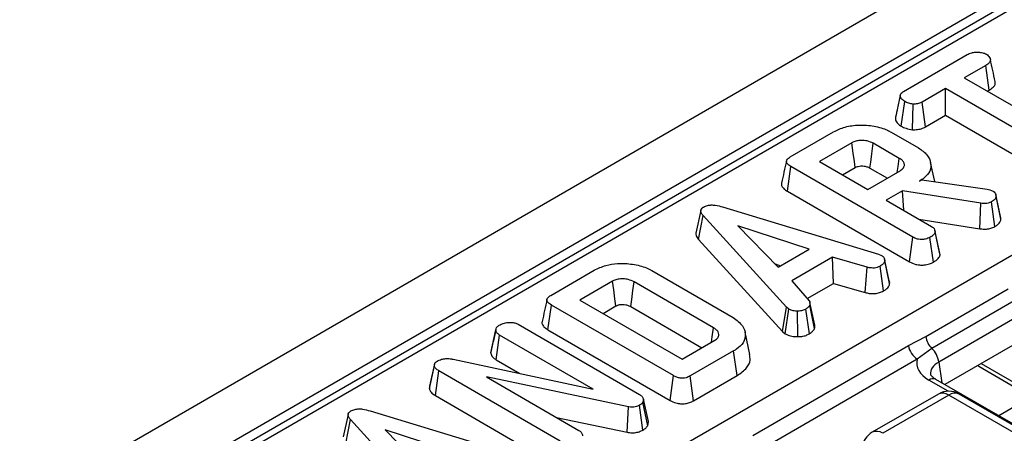
# Model space of a CAD drawing. Units: millimetres. Extents: x 3 to 419, y -29 to 291.
# Drawn here: x 256 to 271, y 113 to 119 of the extents above; entities that cross this region are included whole.
import ezdxf

# ---------------------------------------------------------------- set-up
doc = ezdxf.new("R2010")
doc.units = ezdxf.units.MM

msp = doc.modelspace()

# ---------------------------------------------------------------- linework, layer by layer
at = {"color": 7, "linetype": 'Continuous', "lineweight": 25}
for p, q in [((375.695361, 181.009717), (234.415426, 99.450546)), ((376.202328, 180.474531), (234.922394, 98.91536)), ((291.604354, 131.491781), (249.531326, 107.203539)), ((252.752492, 105.418243), (294.821173, 129.703975)), ((269.168572, 118.144518), (270.082435, 118.67208)), ((270.350407, 118.517866), (270.040212, 118.338794)), ((270.401151, 118.162962), (270.350407, 118.517866)), ((270.040212, 118.338794), (271.655987, 117.406027)), ((269.772658, 118.184339), (269.435707, 117.989821)), ((271.388433, 117.251572), (269.772658, 118.184339)), ((269.772658, 117.80014), (269.772658, 118.184339)), ((270.372973, 118.146695), (270.401151, 118.162962)), ((269.133826, 117.643744), (269.184039, 117.998992)), ((269.296841, 117.593753), (269.304857, 117.961102)), ((269.48432, 117.633686), (269.435707, 117.989821)), ((269.48432, 117.633686), (269.772658, 117.80014)), ((269.772658, 117.80014), (271.339204, 116.895793)), ((267.53666, 117.202435), (268.161231, 117.562993)), ((268.990648, 117.557683), (269.382782, 117.331309)), ((268.424186, 117.405882), (267.955967, 117.135585)), ((269.106449, 117.181922), (268.731873, 117.39816)), ((267.494973, 116.708602), (267.545439, 117.063667)), ((269.302934, 116.049087), (267.545439, 117.063667)), ((267.955967, 117.135585), (268.651607, 116.734001)), ((269.615396, 116.848131), (269.55594, 117.121325)), ((268.288728, 116.943486), (268.472771, 117.049732)), ((268.651607, 116.734001), (269.119827, 117.004298)), ((268.682976, 117.042189), (268.93422, 116.897149)), ((269.394905, 116.854186), (269.430858, 116.874941)), ((269.430858, 116.874941), (270.372731, 116.738103)), ((267.494973, 116.708602), (269.253757, 115.693278)), ((269.153689, 116.714935), (268.919161, 116.579545)), ((270.28076, 116.536346), (269.153689, 116.714935)), ((269.169387, 116.435093), (269.153689, 116.714935)), ((270.372731, 116.738103), (270.407848, 116.72845)), ((270.407848, 116.72845), (270.457178, 116.711074)), ((270.569714, 116.308997), (270.498983, 116.636742)), ((268.919161, 116.579545), (269.571324, 116.203059)), ((270.264951, 116.170012), (270.28076, 116.536346)), ((270.481598, 116.201415), (270.432513, 116.557342)), ((266.249068, 116.432324), (266.17871, 116.108558)), ((266.217807, 116.015052), (266.280996, 116.359784)), ((267.484152, 115.04305), (266.280996, 116.359784)), ((266.5636, 116.483348), (268.806872, 115.804709)), ((267.810234, 115.877593), (266.783496, 116.211603)), ((266.783496, 116.211603), (267.362081, 115.618879)), ((269.387813, 116.308998), (270.264951, 116.170012)), ((269.686468, 115.83106), (269.617113, 116.150286)), ((269.692271, 115.79619), (269.62149, 116.124384)), ((266.217807, 116.015052), (267.423794, 114.69522)), ((269.253757, 115.693278), (269.302934, 116.049087)), ((269.597477, 115.691033), (269.547913, 116.046673)), ((267.362081, 115.618879), (267.810234, 115.877593)), ((268.806872, 115.804709), (268.85244, 115.787091)), ((269.692271, 115.79619), (269.685688, 115.83101)), ((267.317525, 115.664524), (267.396592, 115.638802)), ((268.145094, 115.761992), (267.558984, 115.423638)), ((268.642995, 115.616949), (268.145094, 115.761992)), ((268.158881, 115.385753), (268.145094, 115.761992)), ((268.967406, 115.3815), (268.896753, 115.709863)), ((264.090565, 115.213047), (264.715137, 115.573605)), ((265.542463, 115.569502), (266.714684, 114.892793)), ((268.61501, 115.252878), (268.642995, 115.616949)), ((268.879639, 115.276604), (268.830701, 115.632636)), ((264.978092, 115.416494), (264.509873, 115.146197)), ((266.432916, 114.746543), (265.289123, 115.406841)), ((267.558984, 115.423638), (267.810652, 115.135964)), ((267.782309, 115.168362), (268.158881, 115.385753)), ((268.158881, 115.385753), (268.61501, 115.252878)), ((269.487207, 114.623028), (270.672378, 115.307213)), ((264.048879, 114.719214), (264.099344, 115.074279)), ((265.856839, 114.059699), (264.099344, 115.074279)), ((264.509873, 115.146197), (265.981419, 114.296691)), ((267.890565, 114.787004), (267.820171, 115.11109)), ((270.760292, 115.135398), (269.575121, 114.451213)), ((264.842634, 114.954098), (265.026678, 115.060344)), ((265.24014, 115.05092), (266.264032, 114.45984)), ((267.423794, 114.69522), (267.484152, 115.04305)), ((267.463568, 114.662251), (267.516761, 115.01602)), ((267.516761, 115.01602), (267.484152, 115.04305)), ((267.644603, 114.619496), (267.642594, 114.986818)), ((267.813727, 114.661179), (267.761322, 115.015296)), ((267.88689, 114.736846), (267.817341, 115.071286)), ((270.858636, 114.937113), (269.673465, 114.252928)), ((263.620005, 114.798045), (265.367048, 113.789498)), ((263.226254, 114.389332), (263.297268, 114.71599)), ((263.297985, 114.719524), (263.277982, 114.627268)), ((264.048879, 114.719214), (265.80755, 113.703954)), ((266.955905, 114.36411), (266.885799, 114.686262)), ((267.423794, 114.69522), (267.463568, 114.662251)), ((263.301897, 114.288575), (263.352869, 114.643348)), ((264.699836, 113.86576), (263.352869, 114.643348)), ((265.981419, 114.296691), (266.449638, 114.566989)), ((269.239627, 114.490431), (269.487207, 114.623028)), ((270.858636, 114.566448), (269.759544, 113.931956)), ((266.721791, 114.415188), (266.09722, 114.054631)), ((266.77239, 114.0602), (266.721791, 114.415188)), ((267.000253, 113.197668), (269.239627, 114.490431)), ((269.575121, 114.451213), (269.365126, 114.295501)), ((262.416104, 114.227317), (262.346499, 113.907277)), ((262.683148, 114.295823), (264.699836, 113.86576)), ((263.301897, 114.288575), (263.64445, 114.090823)), ((269.365126, 114.295501), (267.125752, 113.002738)), ((262.343894, 113.872759), (262.41434, 114.201943)), ((262.428719, 113.773243), (262.479556, 114.128093)), ((264.227436, 113.119064), (262.479556, 114.128093)), ((270.249231, 114.193445), (271.643309, 113.388661)), ((265.208606, 113.610185), (263.164327, 114.041695)), ((263.164327, 114.041695), (264.495826, 113.273037)), ((265.80755, 113.703954), (265.856839, 114.059699)), ((266.146077, 113.698637), (266.09722, 114.054631)), ((266.146077, 113.698637), (266.77239, 114.0602)), ((269.632574, 114.005254), (269.630468, 114.00642)), ((289.626786, 102.462842), (269.632574, 114.005254)), ((262.428719, 113.773243), (264.178259, 112.763255)), ((265.42474, 113.722889), (265.415961, 113.676311)), ((265.485013, 113.339643), (265.415961, 113.676311)), ((265.496032, 113.398102), (265.42474, 113.722889)), ((269.668125, 113.795133), (268.716915, 113.246011)), ((269.818113, 113.780281), (268.866903, 113.231159)), ((277.840392, 109.149118), (269.818113, 113.780281)), ((277.990379, 109.163971), (269.968101, 113.795133)), ((261.488102, 113.553326), (263.731374, 112.874686)), ((265.187141, 113.244746), (265.208606, 113.610185)), ((265.416245, 113.27727), (265.367048, 113.633112)), ((261.17357, 113.502301), (261.103212, 113.178535)), ((261.142309, 113.085029), (261.205498, 113.429761)), ((262.408655, 112.113027), (261.205498, 113.429761)), ((264.174604, 113.458474), (265.187141, 113.244746)), ((265.485013, 113.339643), (265.496032, 113.398102)), ((262.734736, 112.94757), (261.707998, 113.28158)), ((261.707998, 113.28158), (262.286583, 112.688857))]:
    msp.add_line(p, q, dxfattribs=at)
at = {"color": 1, "linetype": 'Continuous', "lineweight": 25}
for p, q in [((291.754341, 131.476929), (256.00623, 110.839984)), ((269.673465, 114.252928), (269.718512, 113.955643)), ((270.284613, 114.235072), (271.601966, 113.47458)), ((270.233752, 114.20571), (270.249231, 114.193445)), ((269.80999, 113.835209), (269.532582, 113.995353)), ((271.008962, 113.754862), (270.537638, 113.482772))]:
    msp.add_line(p, q, dxfattribs=at)
at = {"color": 7, "linetype": 'Continuous', "lineweight": 25, "flags": 128}
for points in [[(268.472771, 117.049732), (268.461148, 117.134979), (268.444661, 117.25584), (268.424186, 117.405882)], [(268.682976, 117.042189), (268.694677, 117.127393), (268.711271, 117.248192), (268.731873, 117.39816)], [(269.077653, 116.979952), (269.089508, 117.063099), (269.106449, 117.181922)], [(270.563461, 116.345473), (270.528846, 116.504893), (270.494229, 116.664321)], [(268.961933, 115.419854), (268.927262, 115.579438), (268.892592, 115.739023)], [(265.026678, 115.060344), (265.012449, 115.164687), (264.995272, 115.290592), (264.978092, 115.416494)], [(265.24014, 115.05092), (265.254488, 115.155195), (265.271805, 115.281019), (265.289123, 115.406841)], [(266.403527, 114.540369), (266.414615, 114.618147), (266.432916, 114.746543)]]:
    msp.add_lwpolyline(points, dxfattribs=at)
at = {"color": 7, "linetype": 'Continuous', "lineweight": 25}
for centre, radius, start, end in [((269.775233, 114.662005), 0.290651, 187.7068145, 226.488938), ((269.51799, 114.531781), 0.281417, 188.449348, 237.0987558), ((269.355251, 114.218633), 0.320057, 6.1513003, 46.6091933), ((269.818113, 113.535319), 0.3, 60.0026883, 119.9973117), ((268.866903, 112.986196), 0.3, 119.9973117, 171.3837105)]:
    msp.add_arc(centre, radius, start, end, dxfattribs=at)
at = {"color": 1, "linetype": 'Continuous', "lineweight": 25}
for centre, radius, start, end in [((269.591356, 113.913934), 0.100416, 67.076778, 125.8245712), ((269.730424, 113.659507), 0.14925, 54.0181846, 114.671357), ((269.905802, 113.659507), 0.14925, 65.328643, 125.9818154), ((268.779214, 113.110385), 0.14925, 54.0181846, 114.671357)]:
    msp.add_arc(centre, radius, start, end, dxfattribs=at)
at = {"color": 7, "linetype": 'Continuous', "lineweight": 25}
msp.add_ellipse((269.961702, 114.239343), major_axis=(0.604575, 0), ratio=0.572919093, start_param=2.978742285, end_param=3.923192719, dxfattribs=at)
at = {"color": 1, "linetype": 'Continuous', "lineweight": 25}
msp.add_ellipse((269.961702, 114.076035), major_axis=(0.405743, -0.029559), ratio=0.566593948, start_param=2.401246793, end_param=3.278701678, dxfattribs=at)
at = {"color": 7, "linetype": 'Continuous', "lineweight": 25}
for points, knots in [([(270.082435, 118.67208), (270.10327, 118.682484), (270.138482, 118.700069), (270.208761, 118.711115), (270.272898, 118.706029), (270.327681, 118.695082), (270.352249, 118.683027), (270.361277, 118.678596)], [0, 0, 0, 0, 0.264598033, 0.447207911, 0.688116392, 0.885389909, 1, 1, 1, 1]), ([(270.361277, 118.678596), (270.378315, 118.663673), (270.406917, 118.638622), (270.421666, 118.599422), (270.412036, 118.565792), (270.385123, 118.539314), (270.360595, 118.52416), (270.350407, 118.517866)], [0, 0, 0, 0, 0.296648908, 0.497958392, 0.653263672, 0.85598666, 1, 1, 1, 1]), ([(270.486207, 118.287443), (270.474799, 118.339984), (270.451984, 118.445062), (270.428899, 118.550952), (270.417357, 118.603895)], [0, 0, 0, 0, 0.50001831, 1, 1, 1, 1]), ([(270.401151, 118.162962), (270.421128, 118.175928), (270.458131, 118.199946), (270.490287, 118.24402), (270.487132, 118.273176), (270.485587, 118.287445)], [0, 0, 0, 0, 0.374661571, 0.693964871, 1, 1, 1, 1]), ([(269.120459, 118.087294), (269.107154, 118.026242), (269.083477, 117.917602), (269.061228, 117.816568), (269.051482, 117.772311)], [0, 0, 0, 0, 0.56196319, 1, 1, 1, 1]), ([(269.184039, 117.998992), (269.167816, 118.011228), (269.135385, 118.035686), (269.11676, 118.074898), (269.124286, 118.107228), (269.143406, 118.128415), (269.160847, 118.139575), (269.168572, 118.144518)], [0, 0, 0, 0, 0.28361152, 0.566929865, 0.722451044, 0.877069536, 1, 1, 1, 1]), ([(269.304857, 117.961102), (269.283431, 117.964802), (269.250517, 117.970486), (269.210679, 117.984668), (269.192987, 117.994181), (269.184039, 117.998992)], [0, 0, 0, 0, 0.4796360052, 0.7368306223, 1, 1, 1, 1]), ([(269.435707, 117.989821), (269.418551, 117.981581), (269.384016, 117.964995), (269.334442, 117.961111), (269.308561, 117.961103), (269.304857, 117.961102)], [0, 0, 0, 0, 0.458261964, 0.922464071, 1, 1, 1, 1]), ([(269.052917, 117.7723), (269.05199, 117.760756), (269.049296, 117.727241), (269.079162, 117.68109), (269.118757, 117.654039), (269.133826, 117.643744)], [0, 0, 0, 0, 0.245534348, 0.712863262, 1, 1, 1, 1]), ([(268.161231, 117.562993), (268.213641, 117.588658), (268.319087, 117.640295), (268.531252, 117.666794), (268.745563, 117.650981), (268.901917, 117.605992), (268.97244, 117.567596), (268.990648, 117.557683)], [0, 0, 0, 0, 0.221598757, 0.445841342, 0.68369256, 0.918335314, 1, 1, 1, 1]), ([(269.133826, 117.643744), (269.15596, 117.632656), (269.203535, 117.608824), (269.264331, 117.599004), (269.296841, 117.593753)], [0, 0, 0, 0, 0.465247894, 1, 1, 1, 1]), ([(269.296841, 117.593753), (269.30743, 117.593721), (269.343912, 117.593612), (269.406619, 117.600491), (269.456327, 117.618968), (269.479916, 117.631371), (269.48432, 117.633686)], [0, 0, 0, 0, 0.154829847, 0.533433537, 0.912891345, 1, 1, 1, 1]), ([(268.731873, 117.39816), (268.704654, 117.411), (268.653217, 117.435266), (268.563893, 117.442638), (268.491503, 117.434359), (268.449364, 117.419137), (268.429013, 117.408423), (268.424186, 117.405882)], [0, 0, 0, 0, 0.303354369, 0.573256118, 0.758097496, 0.94262904, 1, 1, 1, 1]), ([(267.545439, 117.063667), (267.523974, 117.077797), (267.492983, 117.098199), (267.477935, 117.132903), (267.484787, 117.160051), (267.506757, 117.18363), (267.527827, 117.19688), (267.53666, 117.202435)], [0, 0, 0, 0, 0.349069331, 0.503971141, 0.660003114, 0.857463367, 1, 1, 1, 1]), ([(269.382782, 117.331309), (269.427392, 117.300206), (269.516922, 117.237784), (269.566353, 117.118255), (269.557519, 117.000956), (269.485386, 116.911111), (269.418921, 116.869296), (269.394905, 116.854186)], [0, 0, 0, 0, 0.226594802, 0.454754651, 0.678263791, 0.883745493, 1, 1, 1, 1]), ([(267.481233, 117.14349), (267.46967, 117.090424), (267.446543, 116.984289), (267.423739, 116.879144), (267.412336, 116.82657)], [0, 0, 0, 0, 0.499980355, 1, 1, 1, 1]), ([(268.472771, 117.049732), (268.485807, 117.056128), (268.50941, 117.067709), (268.559819, 117.07445), (268.603014, 117.071092), (268.647729, 117.0606), (268.6688, 117.049594), (268.682976, 117.042189)], [0, 0, 0, 0, 0.2150306042, 0.3893538933, 0.6416297367, 0.7589075302, 1, 1, 1, 1]), ([(269.119827, 117.004298), (269.138298, 117.017952), (269.173301, 117.043827), (269.183937, 117.09109), (269.168566, 117.132471), (269.138907, 117.162171), (269.114858, 117.176805), (269.106449, 117.181922)], [0, 0, 0, 0, 0.2584761065, 0.4898021751, 0.694224939, 0.893078737, 1, 1, 1, 1]), ([(267.413542, 116.826372), (267.4127, 116.824776), (267.405403, 116.81095), (267.414462, 116.780028), (267.443386, 116.740913), (267.478279, 116.719058), (267.494973, 116.708602)], [0, 0, 0, 0, 0.0379243, 0.328460453, 0.678702346, 1, 1, 1, 1]), ([(270.498983, 116.636742), (270.497068, 116.627694), (270.492571, 116.606449), (270.46752, 116.57911), (270.442808, 116.563744), (270.432513, 116.557342)], [0, 0, 0, 0, 0.302010653, 0.7092152873, 1, 1, 1, 1]), ([(270.457178, 116.711074), (270.466862, 116.703436), (270.485297, 116.688897), (270.496035, 116.662553), (270.497991, 116.64543), (270.498983, 116.636742)], [0, 0, 0, 0, 0.352827883, 0.671634081, 1, 1, 1, 1]), ([(266.289357, 116.482383), (266.307221, 116.490886), (266.3398, 116.506394), (266.40085, 116.513704), (266.477266, 116.508407), (266.52891, 116.493417), (266.5636, 116.483348)], [0, 0, 0, 0, 0.23085242, 0.420997547, 0.611074451, 1, 1, 1, 1]), ([(270.432513, 116.557342), (270.41813, 116.550265), (270.392937, 116.53787), (270.338171, 116.530267), (270.302508, 116.534043), (270.28076, 116.536346)], [0, 0, 0, 0, 0.341747022, 0.598584343, 1, 1, 1, 1]), ([(266.280996, 116.359784), (266.272446, 116.37068), (266.255271, 116.39257), (266.245598, 116.42523), (266.254321, 116.454468), (266.272816, 116.471797), (266.286036, 116.480258), (266.289357, 116.482383)], [0, 0, 0, 0, 0.272037126, 0.546502415, 0.740297134, 0.934765685, 1, 1, 1, 1]), ([(270.481598, 116.201415), (270.495254, 116.209959), (270.529394, 116.231318), (270.56161, 116.268764), (270.567411, 116.297563), (270.569714, 116.308997)], [0, 0, 0, 0, 0.286743635, 0.716812902, 1, 1, 1, 1]), ([(270.569714, 116.308997), (270.569716, 116.320004), (270.569718, 116.33238), (270.563382, 116.344049), (270.562682, 116.345339)], [0, 0, 0, 0, 0.889450823, 1, 1, 1, 1]), ([(266.1795, 116.10858), (266.179489, 116.096396), (266.17946, 116.063757), (266.203033, 116.033816), (266.217807, 116.015052)], [0, 0, 0, 0, 0.373275965, 1, 1, 1, 1]), ([(269.62149, 116.124384), (269.619603, 116.116845), (269.614925, 116.098158), (269.587511, 116.071611), (269.561174, 116.055025), (269.547913, 116.046673)], [0, 0, 0, 0, 0.2513586545, 0.6230416785, 1, 1, 1, 1]), ([(269.571324, 116.203059), (269.579529, 116.197661), (269.59998, 116.184205), (269.617446, 116.156555), (269.620137, 116.135146), (269.62149, 116.124384)], [0, 0, 0, 0, 0.249929574, 0.622928952, 1, 1, 1, 1]), ([(270.264951, 116.170012), (270.285867, 116.167822), (270.32837, 116.163371), (270.395038, 116.167705), (270.446201, 116.183478), (270.472378, 116.196743), (270.481598, 116.201415)], [0, 0, 0, 0, 0.27210892, 0.552961251, 0.842539852, 1, 1, 1, 1]), ([(269.547913, 116.046673), (269.527585, 116.03739), (269.492395, 116.021318), (269.432482, 116.014448), (269.377798, 116.018122), (269.334931, 116.031658), (269.311446, 116.04445), (269.302934, 116.049087)], [0, 0, 0, 0, 0.278835386, 0.48271286, 0.647432188, 0.872201508, 1, 1, 1, 1]), ([(268.85244, 115.787091), (268.863967, 115.778158), (268.889981, 115.757996), (268.895768, 115.729384), (268.896608, 115.712736), (268.896753, 115.709863)], [0, 0, 0, 0, 0.396997754, 0.895935423, 1, 1, 1, 1]), ([(269.597477, 115.691033), (269.614846, 115.702011), (269.650044, 115.724257), (269.683921, 115.760714), (269.689884, 115.786048), (269.692271, 115.79619)], [0, 0, 0, 0, 0.368782082, 0.747304864, 1, 1, 1, 1]), ([(264.715137, 115.573605), (264.768869, 115.599711), (264.867482, 115.647623), (265.065792, 115.677048), (265.271075, 115.666558), (265.439445, 115.62415), (265.518024, 115.582466), (265.542463, 115.569502)], [0, 0, 0, 0, 0.226998869, 0.416597979, 0.651643282, 0.891656888, 1, 1, 1, 1]), ([(268.896753, 115.709863), (268.892736, 115.696189), (268.884683, 115.668777), (268.851304, 115.645446), (268.832934, 115.634024), (268.830701, 115.632636)], [0, 0, 0, 0, 0.466511894, 0.935162353, 1, 1, 1, 1]), ([(269.253757, 115.693278), (269.281898, 115.679706), (269.328614, 115.657175), (269.412667, 115.646226), (269.487305, 115.651429), (269.551085, 115.667414), (269.584325, 115.684337), (269.597477, 115.691033)], [0, 0, 0, 0, 0.2823259099, 0.4686948242, 0.6545069053, 0.8632999578, 1, 1, 1, 1]), ([(268.830701, 115.632636), (268.816362, 115.625818), (268.79159, 115.61404), (268.747997, 115.604479), (268.69783, 115.605765), (268.663991, 115.612666), (268.642995, 115.616949)], [0, 0, 0, 0, 0.273150124, 0.471886328, 0.672328599, 1, 1, 1, 1]), ([(265.289123, 115.406841), (265.262641, 115.419583), (265.216638, 115.441716), (265.132511, 115.452183), (265.057389, 115.448427), (265.006922, 115.431697), (264.983699, 115.419451), (264.978092, 115.416494)], [0, 0, 0, 0, 0.2940056454, 0.5107052154, 0.7271466251, 0.9341151216, 1, 1, 1, 1]), ([(268.879639, 115.276604), (268.892029, 115.284352), (268.924543, 115.304685), (268.958306, 115.340611), (268.964756, 115.369593), (268.967406, 115.3815)], [0, 0, 0, 0, 0.266165265, 0.698513, 1, 1, 1, 1]), ([(268.967406, 115.3815), (268.968031, 115.392379), (268.968781, 115.405409), (268.961568, 115.417564), (268.960378, 115.41957)], [0, 0, 0, 0, 0.834953775, 1, 1, 1, 1]), ([(268.61501, 115.252878), (268.634653, 115.248826), (268.679014, 115.239675), (268.752228, 115.235312), (268.824375, 115.250262), (268.861531, 115.267973), (268.879639, 115.276604)], [0, 0, 0, 0, 0.219319232, 0.495306809, 0.754034906, 1, 1, 1, 1]), ([(264.035138, 115.154102), (264.023575, 115.101036), (264.000449, 114.994901), (263.977644, 114.889756), (263.966242, 114.837182)], [0, 0, 0, 0, 0.499980355, 1, 1, 1, 1]), ([(264.099344, 115.074279), (264.077879, 115.088409), (264.046889, 115.108811), (264.031841, 115.143515), (264.038693, 115.170663), (264.060663, 115.194242), (264.081732, 115.207492), (264.090565, 115.213047)], [0, 0, 0, 0, 0.3490693313, 0.5039711413, 0.6600031139, 0.8574633665, 1, 1, 1, 1]), ([(265.026678, 115.060344), (265.038505, 115.066444), (265.055391, 115.075152), (265.089488, 115.082087), (265.125656, 115.083923), (265.171101, 115.079221), (265.210659, 115.066916), (265.231373, 115.055677), (265.24014, 115.05092)], [0, 0, 0, 0, 0.195717868, 0.279409886, 0.448036773, 0.64463264, 0.849586033, 1, 1, 1, 1]), ([(267.810652, 115.135964), (267.815164, 115.125703), (267.822091, 115.109953), (267.820039, 115.088097), (267.818242, 115.076899), (267.817341, 115.071286)], [0, 0, 0, 0, 0.48254901, 0.740672463, 1, 1, 1, 1]), ([(267.642594, 114.986818), (267.621097, 114.987359), (267.577918, 114.988444), (267.53848, 115.00473), (267.519727, 115.014478), (267.516761, 115.01602)], [0, 0, 0, 0, 0.454952963, 0.913782943, 1, 1, 1, 1]), ([(267.761322, 115.015296), (267.745549, 115.007646), (267.713837, 114.992264), (267.669012, 114.987461), (267.645564, 114.986891), (267.642594, 114.986818)], [0, 0, 0, 0, 0.463556448, 0.932056919, 1, 1, 1, 1]), ([(267.817341, 115.071286), (267.810531, 115.061403), (267.800166, 115.04636), (267.778578, 115.028567), (267.767079, 115.019724), (267.761322, 115.015296)], [0, 0, 0, 0, 0.488909822, 0.744104238, 1, 1, 1, 1]), ([(263.348689, 114.784771), (263.366652, 114.793913), (263.394239, 114.807952), (263.439873, 114.820438), (263.465583, 114.823188), (263.478703, 114.824592)], [0, 0, 0, 0, 0.477554703, 0.733402124, 1, 1, 1, 1]), ([(263.478703, 114.824592), (263.502362, 114.82465), (263.544053, 114.824753), (263.592135, 114.812333), (263.612754, 114.801762), (263.620005, 114.798045)], [0, 0, 0, 0, 0.459673983, 0.809998341, 1, 1, 1, 1]), ([(263.967448, 114.836984), (263.966605, 114.835388), (263.959309, 114.821562), (263.968367, 114.79064), (263.997291, 114.751525), (264.032184, 114.72967), (264.048879, 114.719214)], [0, 0, 0, 0, 0.0379243, 0.328460453, 0.678702346, 1, 1, 1, 1]), ([(266.714684, 114.892793), (266.766022, 114.855172), (266.861064, 114.785525), (266.900581, 114.654877), (266.87378, 114.535922), (266.791692, 114.457936), (266.735464, 114.42355), (266.721791, 114.415188)], [0, 0, 0, 0, 0.267633391, 0.495461259, 0.731410322, 0.934686285, 1, 1, 1, 1]), ([(263.297268, 114.71599), (263.30001, 114.728006), (263.304257, 114.74662), (263.325107, 114.769532), (263.34071, 114.779615), (263.348689, 114.784771)], [0, 0, 0, 0, 0.470894719, 0.72942744, 1, 1, 1, 1]), ([(263.352869, 114.643348), (263.338906, 114.653303), (263.310932, 114.673247), (263.300422, 114.700316), (263.297577, 114.714456), (263.297268, 114.71599)], [0, 0, 0, 0, 0.470492007, 0.942563685, 1, 1, 1, 1]), ([(266.449638, 114.566989), (266.466084, 114.578693), (266.499225, 114.602279), (266.511913, 114.646636), (266.50208, 114.688426), (266.472569, 114.721967), (266.444859, 114.739141), (266.432916, 114.746543)], [0, 0, 0, 0, 0.2226103912, 0.4486021731, 0.6488025973, 0.8486320569, 1, 1, 1, 1]), ([(267.463568, 114.662251), (267.471927, 114.657855), (267.499842, 114.643175), (267.556016, 114.623485), (267.612606, 114.619217), (267.641779, 114.619472), (267.644603, 114.619496)], [0, 0, 0, 0, 0.168956989, 0.564194755, 0.9578166, 1, 1, 1, 1]), ([(267.644603, 114.619496), (267.664552, 114.620345), (267.706215, 114.622119), (267.765623, 114.636511), (267.797817, 114.65302), (267.813727, 114.661179)], [0, 0, 0, 0, 0.317270454, 0.662594895, 1, 1, 1, 1]), ([(267.813727, 114.661179), (267.821423, 114.667083), (267.842422, 114.683194), (267.871017, 114.707556), (267.882275, 114.72833), (267.88689, 114.736846)], [0, 0, 0, 0, 0.254477416, 0.694358836, 1, 1, 1, 1]), ([(267.88689, 114.736846), (267.888107, 114.74342), (267.891193, 114.760086), (267.890576, 114.776852), (267.890202, 114.787005)], [0, 0, 0, 0, 0.39446144, 1, 1, 1, 1]), ([(263.277982, 114.627268), (263.274839, 114.612763), (263.256856, 114.529781), (263.241018, 114.457427), (263.227948, 114.39772)], [0, 0, 0, 0, 0.174790137, 1, 1, 1, 1]), ([(263.226254, 114.389332), (263.22748, 114.382956), (263.232535, 114.356651), (263.25436, 114.319999), (263.289611, 114.296696), (263.301897, 114.288575)], [0, 0, 0, 0, 0.172470372, 0.71157614, 1, 1, 1, 1]), ([(262.41434, 114.201943), (262.414069, 114.2133), (262.413574, 114.233973), (262.435529, 114.255918), (262.450608, 114.265917), (262.455309, 114.269034)], [0, 0, 0, 0, 0.4562723439, 0.8304824057, 1, 1, 1, 1]), ([(262.455309, 114.269034), (262.47489, 114.27834), (262.51112, 114.295559), (262.585335, 114.30652), (262.642557, 114.302538), (262.67635, 114.296947), (262.683148, 114.295823)], [0, 0, 0, 0, 0.3074215798, 0.56881443, 0.9132586561, 1, 1, 1, 1]), ([(266.77239, 114.0602), (266.823325, 114.095758), (266.91695, 114.161117), (266.967794, 114.2724), (266.955419, 114.337274), (266.950336, 114.363916)], [0, 0, 0, 0, 0.412841691, 0.758859371, 1, 1, 1, 1]), ([(262.479556, 114.128093), (262.464275, 114.138163), (262.440725, 114.15368), (262.418937, 114.179437), (262.415901, 114.194298), (262.41434, 114.201943)], [0, 0, 0, 0, 0.472979645, 0.728926322, 1, 1, 1, 1]), ([(266.09722, 114.054631), (266.078121, 114.045064), (266.048114, 114.030033), (265.99546, 114.021232), (265.948379, 114.023602), (265.899873, 114.036711), (265.871784, 114.051715), (265.856839, 114.059699)], [0, 0, 0, 0, 0.27239657, 0.427968153, 0.583800617, 0.778557622, 1, 1, 1, 1]), ([(269.632574, 114.005254), (269.618557, 114.014196), (269.581051, 114.038123), (269.557492, 114.071199), (269.557841, 114.073201), (269.558002, 114.074131)], [0, 0, 0, 0, 0.2421598037, 0.6479510419, 1, 1, 1, 1]), ([(262.347675, 113.907067), (262.346873, 113.905677), (262.340556, 113.894732), (262.342338, 113.883), (262.343894, 113.872759)], [0, 0, 0, 0, 0.127009358, 1, 1, 1, 1]), ([(262.343894, 113.872759), (262.347404, 113.859135), (262.355662, 113.827083), (262.393992, 113.794918), (262.422191, 113.777318), (262.428719, 113.773243)], [0, 0, 0, 0, 0.362309441, 0.852371161, 1, 1, 1, 1]), ([(265.367048, 113.789498), (265.380736, 113.78034), (265.401885, 113.76619), (265.417866, 113.742425), (265.422429, 113.729456), (265.42474, 113.722889)], [0, 0, 0, 0, 0.4752026504, 0.7342571168, 1, 1, 1, 1]), ([(265.415961, 113.676311), (265.410362, 113.668426), (265.401839, 113.656421), (265.382936, 113.642804), (265.372362, 113.636353), (265.367048, 113.633112)], [0, 0, 0, 0, 0.487698682, 0.742525897, 1, 1, 1, 1]), ([(265.80755, 113.703954), (265.833981, 113.690529), (265.878084, 113.668128), (265.957652, 113.653711), (266.027182, 113.655621), (266.092559, 113.671548), (266.127468, 113.689218), (266.146077, 113.698637)], [0, 0, 0, 0, 0.272697909, 0.455017425, 0.63797784, 0.807006142, 1, 1, 1, 1]), ([(261.205498, 113.429761), (261.196948, 113.440657), (261.179773, 113.462547), (261.1701, 113.495208), (261.178823, 113.524446), (261.197319, 113.541775), (261.210538, 113.550235), (261.213859, 113.55236)], [0, 0, 0, 0, 0.272037126, 0.546502415, 0.740297134, 0.934765685, 1, 1, 1, 1]), ([(261.213859, 113.55236), (261.231724, 113.560864), (261.264303, 113.576372), (261.325352, 113.583682), (261.401768, 113.578384), (261.453412, 113.563395), (261.488102, 113.553326)], [0, 0, 0, 0, 0.23085242, 0.420997547, 0.611074451, 1, 1, 1, 1]), ([(265.367048, 113.633112), (265.347855, 113.624074), (265.316554, 113.609336), (265.260523, 113.603213), (265.227784, 113.607137), (265.210774, 113.60984), (265.208606, 113.610185)], [0, 0, 0, 0, 0.424547626, 0.692333203, 0.960798974, 1, 1, 1, 1]), ([(264.495826, 113.273037), (264.507539, 113.264645), (264.533776, 113.245849), (264.543919, 113.216834), (264.545563, 113.199015), (264.545992, 113.194361)], [0, 0, 0, 0, 0.373376032, 0.836334607, 1, 1, 1, 1]), ([(265.187141, 113.244746), (265.2117, 113.24128), (265.259471, 113.234536), (265.33244, 113.243081), (265.383153, 113.26002), (265.408474, 113.273219), (265.416245, 113.27727)], [0, 0, 0, 0, 0.3022900366, 0.5879872594, 0.8735528755, 1, 1, 1, 1]), ([(265.416245, 113.27727), (265.432611, 113.287529), (265.462066, 113.305992), (265.477953, 113.32929), (265.485013, 113.339643)], [0, 0, 0, 0, 0.5556201925, 1, 1, 1, 1])]:
    msp.add_open_spline(points, degree=3, knots=knots, dxfattribs=at)

doc.saveas('drawing.dxf')
